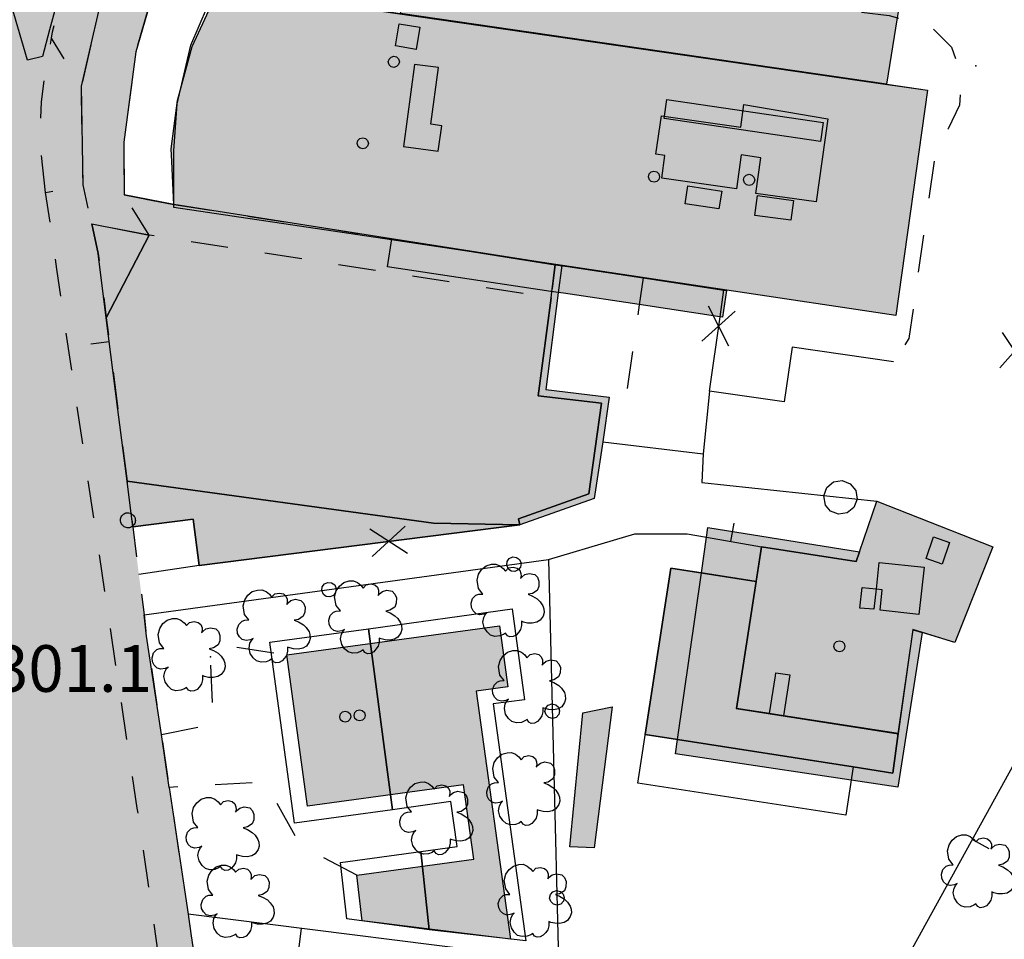
# Model space of a CAD drawing. Extents: x 664999 to 666002, y 5169998 to 5170502.
# Drawn here: x 665149 to 665201, y 5170227 to 5170276 of the extents above; entities that cross this region are included whole.
import ezdxf

# ---------------------------------------------------------------- set-up
doc = ezdxf.new("R2010")
doc.units = 0
doc.header["$LTSCALE"] = 2
doc.header["$MEASUREMENT"] = 0
for name, pattern in [('L04', [0]), ('L05', [0]), ('L07', [0]), ('L10', [2, 1, -1])]:
    doc.linetypes.add(name, pattern=pattern)
for name, color, linetype in [('AIUOLA', 3, 'Continuous'), ('ALBERO ISOLATO', 97, 'Continuous'), ('CAMINO', 7, 'Continuous'), ('CAMP_EDIF_RES', 35, 'Continuous'), ('CAMP_EL_DIV', 10, 'Continuous'), ('CAMP_GENERICA', 7, 'Continuous'), ('CAMP_TETTOIA', 9, 'Continuous'), ('CAMP_VERDE', 3, 'Continuous'), ('CAMP_VIAB', 8, 'Continuous'), ('CHIUSURA CANCELLO CARRABILE', 7, 'Continuous'), ('COPERTURA PIANA AREALE', 7, 'Continuous'), ('EDIFICIO RESIDENZIALE', 35, 'Continuous'), ('ELEMENTO DI COPERTURA TETTOIA', 7, 'Continuous'), ('ELEMENTO DIVISORIO', 1, 'L05'), ('FALDA DI COPERTURA AREALE', 7, 'Continuous'), ('FILARE ALBERI', 97, 'Continuous'), ('LUCERNARIO', 7, 'Continuous'), ('MARCIAPIEDE', 2, 'L10'), ('MURO DI SOSTEGNO O RITENUTA DEL TERRENO', 35, 'Continuous'), ('PALO', 212, 'Continuous'), ('PARCHEGGIO PAVIMENTATO', 2, 'Continuous'), ('PUNTO QUOTATO', 7, 'Continuous'), ('PUNTUALE DI COMIGNOLO', 7, 'Continuous'), ('RECINZIONE', 1, 'L04'), ('RETE METALLICA', 1, 'L07'), ('SCALE', 7, 'Continuous'), ('STRISCE PEDONALI', 7, 'Continuous'), ('TESTO QUOTE A TERRA', 7, 'Continuous'), ('TORRE ASCENSORE', 7, 'Continuous'), ("UNITA' VOLUMETRICA AL SUOLO", 253, 'Continuous'), ('VANO TECNICO', 253, 'Continuous'), ('VESTIZIONI VIALETTI', 3, 'L10'), ('VOLUME ACCESSORIO NON QUALIFICATO', 7, 'Continuous')]:
    doc.layers.add(name, color=color, linetype=linetype)
doc.styles.add('Style00', font='Arial', dxfattribs={"height": 0.2})

# ---------------------------------------------------------------- blocks, each defined once
blk = doc.blocks.new('Q0050030')
for p, q in [((-0.393, 0.226), (-0.228, 0.39)), ((-0.228, 0.39), (-0.003, 0.451)), ((-0.003, 0.451), (0.222, 0.392)), ((0.222, 0.392), (0.389, 0.23)), ((-0.449, -0.006), (-0.393, 0.226)), ((0.389, 0.23), (0.454, -0.001)), ((-0.375, -0.249), (-0.449, -0.006)), ((-0.221, -0.394), (-0.375, -0.249)), ((0.387, -0.23), (0.224, -0.392)), ((0.454, -0.001), (0.387, -0.23)), ((0.002, -0.452), (-0.221, -0.394)), ((0.224, -0.392), (0.002, -0.452))]:
    blk.add_line(p, q)
blk = doc.blocks.new('Q0050033')
for p, q in [((-0.494, -0.007), (-0.432, 0.248)), ((-0.432, 0.248), (-0.25, 0.429)), ((-0.25, 0.429), (-0.003, 0.496)), ((-0.003, 0.496), (0.245, 0.431)), ((0.245, 0.431), (0.428, 0.253)), ((0.428, 0.253), (0.499, -0.001)), ((-0.412, -0.274), (-0.494, -0.007)), ((-0.243, -0.434), (-0.412, -0.274)), ((0.002, -0.497), (-0.243, -0.434)), ((0.246, -0.431), (0.002, -0.497)), ((0.425, -0.253), (0.246, -0.431)), ((0.499, -0.001), (0.425, -0.253))]:
    blk.add_line(p, q)
blk = doc.blocks.new('Q0060040')
for p, q in [((-0.493, -0.344), (0.488, 0.349)), ((0.462, -0.379), (-0.46, 0.392))]:
    blk.add_line(p, q)
blk = doc.blocks.new('Q0120025')
blk.add_line((0, 0), (0, 0.5))
blk = doc.blocks.new('Q0050013')
for p, q in [((-0.194, -0.003), (-0.17, 0.098)), ((-0.17, 0.098), (-0.099, 0.169)), ((-0.099, 0.169), (-0.001, 0.195)), ((-0.001, 0.195), (0.096, 0.17)), ((0.096, 0.17), (0.169, 0.1)), ((0.169, 0.1), (0.197, -0.001)), ((-0.162, -0.108), (-0.194, -0.003)), ((-0.096, -0.171), (-0.162, -0.108)), ((0.001, -0.196), (-0.096, -0.171)), ((0.097, -0.17), (0.001, -0.196)), ((0.168, -0.1), (0.097, -0.17)), ((0.197, -0.001), (0.168, -0.1))]:
    blk.add_line(p, q)
blk = doc.blocks.new('S37')
for p, q in [((-0.99, -0.01), (-0.97, 0.17)), ((-0.97, 0.17), (-0.93, 0.33)), ((-0.93, 0.33), (-0.87, 0.47)), ((-0.87, 0.47), (-0.79, 0.6)), ((-0.79, 0.6), (-0.68, 0.71)), ((-0.68, 0.71), (-0.58, 0.8)), ((-0.58, 0.8), (-0.49, 0.87)), ((-0.49, 0.87), (-0.37, 0.93)), ((-0.37, 0.93), (-0.26, 0.97)), ((-0.26, 0.97), (-0.13, 0.99)), ((-0.13, 0.99), (-0.01, 1)), ((-0.01, 1), (0.15, 0.99)), ((0.15, 0.99), (0.35, 0.94)), ((0.35, 0.94), (0.55, 0.82)), ((0.55, 0.82), (0.68, 0.73)), ((0.68, 0.73), (0.77, 0.62)), ((0.77, 0.62), (0.87, 0.5)), ((0.87, 0.5), (0.93, 0.39)), ((0.93, 0.39), (0.99, 0.23)), ((0.99, 0.23), (1.01, 0.09)), ((1.01, 0.09), (1.03, -0.03)), ((-0.97, -0.15), (-0.99, -0.01)), ((-0.94, -0.26), (-0.97, -0.15)), ((-0.9, -0.4), (-0.94, -0.26)), ((-0.84, -0.51), (-0.9, -0.4)), ((-0.78, -0.61), (-0.84, -0.51)), ((-0.66, -0.71), (-0.78, -0.61)), ((-0.57, -0.8), (-0.66, -0.71)), ((-0.49, -0.87), (-0.57, -0.8)), ((-0.36, -0.93), (-0.49, -0.87)), ((-0.22, -0.98), (-0.36, -0.93)), ((-0.06, -1.01), (-0.22, -0.98)), ((0.07, -1.02), (-0.06, -1.01)), ((0.22, -1.01), (0.07, -1.02)), ((0.36, -0.97), (0.22, -1.01)), ((0.52, -0.89), (0.36, -0.97)), ((0.65, -0.81), (0.52, -0.89)), ((0.78, -0.68), (0.65, -0.81)), ((0.87, -0.56), (0.78, -0.68)), ((0.93, -0.45), (0.87, -0.56)), ((0.98, -0.3), (0.93, -0.45)), ((1.01, -0.17), (0.98, -0.3)), ((1.03, -0.03), (1.01, -0.17))]:
    blk.add_line(p, q)
blk = doc.blocks.new('S57')
for p, q in [((-0.681, 0.786), (-0.565, 0.881)), ((-0.565, 0.881), (-0.421, 0.924)), ((-0.421, 0.924), (-0.304, 0.927)), ((-0.304, 0.927), (-0.194, 0.881)), ((-0.194, 0.881), (-0.107, 0.81)), ((-0.107, 0.81), (-0.047, 0.735)), ((-0.047, 0.735), (0.038, 0.821)), ((0.038, 0.821), (0.163, 0.844)), ((0.163, 0.844), (0.269, 0.818)), ((0.269, 0.818), (0.336, 0.759)), ((-0.809, 0.498), (-0.765, 0.66)), ((-0.765, 0.66), (-0.681, 0.786)), ((0.336, 0.759), (0.369, 0.675)), ((0.37, 0.599), (0.359, 0.538)), ((0.359, 0.538), (0.394, 0.579)), ((0.369, 0.675), (0.37, 0.599)), ((0.394, 0.579), (0.471, 0.645)), ((0.471, 0.645), (0.592, 0.676)), ((0.592, 0.676), (0.737, 0.647)), ((0.737, 0.647), (0.808, 0.572)), ((0.808, 0.572), (0.849, 0.468)), ((-0.771, 0.27), (-0.809, 0.498)), ((-0.655, 0.123), (-0.771, 0.27)), ((0.843, 0.327), (0.802, 0.221)), ((0.849, 0.468), (0.843, 0.327)), ((-0.968, -0.125), (-0.927, 0.001)), ((-0.927, 0.001), (-0.838, 0.091)), ((-0.838, 0.091), (-0.764, 0.117)), ((-0.764, 0.117), (-0.655, 0.123)), ((0.674, 0.138), (0.561, 0.116)), ((0.561, 0.116), (0.675, 0.07)), ((0.802, 0.221), (0.674, 0.138)), ((0.675, 0.07), (0.805, -0.008)), ((-0.958, -0.237), (-0.968, -0.125)), ((-0.91, -0.329), (-0.958, -0.237)), ((0.805, -0.008), (0.881, -0.083)), ((0.881, -0.083), (0.957, -0.194)), ((0.957, -0.194), (0.982, -0.27)), ((-0.831, -0.403), (-0.91, -0.329)), ((-0.732, -0.43), (-0.831, -0.403)), ((-0.615, -0.411), (-0.732, -0.43)), ((-0.651, -0.629), (-0.626, -0.5)), ((-0.626, -0.5), (-0.58, -0.418)), ((-0.542, -0.377), (-0.615, -0.411)), ((-0.58, -0.418), (-0.542, -0.377)), ((0.961, -0.467), (0.885, -0.577)), ((0.991, -0.374), (0.961, -0.467)), ((0.982, -0.27), (0.991, -0.374)), ((-0.618, -0.773), (-0.651, -0.629)), ((-0.541, -0.892), (-0.618, -0.773)), ((0.382, -0.716), (0.357, -0.826)), ((0.44, -0.627), (0.381, -0.604)), ((0.381, -0.604), (0.382, -0.716)), ((0.542, -0.653), (0.44, -0.627)), ((0.671, -0.658), (0.542, -0.653)), ((0.792, -0.632), (0.671, -0.658)), ((0.885, -0.577), (0.792, -0.632)), ((-0.45, -0.975), (-0.541, -0.892)), ((-0.329, -1.009), (-0.45, -0.975)), ((-0.196, -0.998), (-0.329, -1.009)), ((-0.099, -0.96), (-0.196, -0.998)), ((-0.044, -0.922), (-0.099, -0.96)), ((0.004, -0.994), (-0.044, -0.922)), ((0.071, -1.025), (0.004, -0.994)), ((0.156, -1.015), (0.071, -1.025)), ((0.238, -0.973), (0.156, -1.015)), ((0.299, -0.903), (0.238, -0.973)), ((0.357, -0.826), (0.299, -0.903))]:
    blk.add_line(p, q)

msp = doc.modelspace()

# ---------------------------------------------------------------- hatches: boundary and pattern name
at = {"layer": 'CAMP_EDIF_RES'}
for points in [[(665195.434, 5170260.009), (665186.383, 5170261.365), (665186.234, 5170261.388), (665181.912, 5170262.035), (665177.54, 5170262.687), (665177.198, 5170262.742), (665168.428, 5170264.125), (665156.766, 5170265.964), (665156.654, 5170268.253), (665156.62, 5170268.944), (665156.956, 5170271.523), (665157.747, 5170274.423), (665159.209, 5170277.591), (665168.9, 5170276.182), (665194.953, 5170272.395), (665197.142, 5170272.077)], [(665200.634, 5170247.628), (665198.595, 5170242.504), (665196.858, 5170243.044), (665196.356, 5170243.2), (665195.564, 5170237.63), (665195.286, 5170235.508), (665193.158, 5170235.838), (665183.736, 5170237.301), (665182.013, 5170237.568), (665183.396, 5170246.48), (665185.017, 5170246.229), (665187.962, 5170245.772), (665188.249, 5170247.619), (665193.321, 5170246.832), (665193.501, 5170247.363), (665194.416, 5170250.066)], [(665163.921, 5170233.73), (665162.811, 5170241.84), (665174.201, 5170243.4), (665174.651, 5170240.12), (665172.961, 5170239.89), (665174.791, 5170226.62), (665166.841, 5170227.59), (665166.571, 5170230.04), (665172.831, 5170230.9), (665172.281, 5170234.88)]]:
    msp.add_hatch(color=256, dxfattribs=at).paths.add_polyline_path(points)
at = {"layer": 'CAMP_EL_DIV'}
msp.add_hatch(color=256, dxfattribs=at).paths.add_polyline_path([(665177.54, 5170262.687), (665177.355, 5170261.233), (665176.695, 5170256.045), (665180.092, 5170255.642), (665179.738, 5170253.255), (665179.285, 5170250.207), (665175.305, 5170248.806), (665175.225, 5170249.118), (665178.993, 5170250.469), (665179.666, 5170255.311), (665176.287, 5170255.712), (665176.967, 5170260.958), (665177.01, 5170261.288), (665177.198, 5170262.742)])
at = {"layer": 'CAMP_GENERICA'}
msp.add_hatch(color=256, dxfattribs=at).paths.add_polyline_path([(665180.247, 5170239.064), (665179.286, 5170231.499), (665177.979, 5170231.563), (665178.678, 5170238.733)])
at = {"layer": 'CAMP_TETTOIA'}
for points in [[(665168.912, 5170276.19), (665169.446, 5170278.588), (665182.377, 5170277.712), (665195.664, 5170276.812), (665195.522, 5170275.947), (665194.945, 5170272.406)], [(665191.8, 5170270.539), (665191.171, 5170266.105), (665187.941, 5170266.549), (665188.212, 5170268.46), (665187.158, 5170268.61), (665186.9, 5170266.791), (665182.897, 5170267.36), (665183.071, 5170268.585), (665182.592, 5170268.653), (665182.883, 5170270.702), (665187.134, 5170270.098), (665187.307, 5170271.317)], [(665186.372, 5170261.357), (665186.157, 5170259.926), (665186.016, 5170259.947), (665181.691, 5170260.595), (665177.634, 5170261.204), (665176.949, 5170261.306), (665168.211, 5170262.616), (665168.436, 5170264.113), (665177.197, 5170262.732), (665177.862, 5170262.632), (665181.91, 5170262.025), (665186.232, 5170261.378)], [(665196.847, 5170243.037), (665195.556, 5170234.747), (665183.636, 5170236.535), (665183.747, 5170237.309), (665185.028, 5170246.237), (665185.302, 5170248.149), (665185.374, 5170248.654), (665193.488, 5170247.355), (665193.314, 5170246.843), (665188.24, 5170247.63), (665187.954, 5170245.783), (665186.896, 5170238.965), (665195.572, 5170237.618), (665196.364, 5170243.187)]]:
    msp.add_hatch(color=256, dxfattribs=at).paths.add_polyline_path(points)
at = {"layer": 'CAMP_VERDE'}
for points in [[(665155.429, 5170264.314), (665153.14, 5170259.887), (665152.701, 5170263.34), (665152.36, 5170264.915)], [(665170.669, 5170248.89), (665175.305, 5170248.806), (665158.111, 5170246.621), (665157.797, 5170249.099), (665154.563, 5170248.689), (665154.251, 5170251.139)]]:
    msp.add_hatch(color=256, dxfattribs=at).paths.add_polyline_path(points)
at = {"layer": 'CAMP_VIAB'}
for points in [[(665169.254, 5170356.692), (665170.494, 5170356.524), (665174.875, 5170355.932), (665181.811, 5170354.995), (665183.616, 5170354.751), (665183.776, 5170354.711), (665182.912, 5170354.098), (665181.832, 5170353.238), (665180.882, 5170352.228), (665179.929, 5170350.711), (665178.178, 5170351.247), (665155.107, 5170293.211), (665156.854, 5170292.605), (665155.851, 5170290.089), (665152.441, 5170281.549), (665150.891, 5170277.54), (665150.261, 5170275.2), (665150.203, 5170274.867), (665150.105, 5170275.319), (665147.687, 5170286.472), (665147.305, 5170288.234), (665146.162, 5170293.509), (665149.442, 5170292.269), (665153.202, 5170300.349), (665167.042, 5170338.029), (665171.962, 5170353.989), (665169.822, 5170354.345), (665168.739, 5170354.525), (665168.408, 5170354.58), (665168.642, 5170355.438), (665168.829, 5170356.749)], [(665187.321, 5170353.798), (665185.821, 5170353.378), (665183.981, 5170352.638), (665182.911, 5170351.358), (665181.912, 5170349.488), (665181.222, 5170347.828), (665176.431, 5170336.138), (665175.651, 5170334.228), (665175.581, 5170334.048), (665175.235, 5170333.183), (665173.341, 5170328.445), (665172.471, 5170326.268), (665171.371, 5170323.569), (665168.761, 5170317.179), (665168.691, 5170316.989), (665167.621, 5170314.079), (665166.021, 5170310.059), (665163.511, 5170303.779), (665162.451, 5170301.039), (665162.351, 5170300.789), (665158.771, 5170292.049), (665156.091, 5170285.059), (665153.222, 5170278.409), (665151.805, 5170272.291), (665150.203, 5170274.867), (665150.261, 5170275.2), (665150.891, 5170277.54), (665152.441, 5170281.549), (665155.851, 5170290.089), (665156.854, 5170292.605), (665162.332, 5170306.349), (665176.982, 5170343.578), (665179.782, 5170350.478), (665179.929, 5170350.711), (665180.882, 5170352.228), (665181.832, 5170353.238), (665182.912, 5170354.098), (665183.776, 5170354.711)], [(665147.305, 5170288.234), (665147.687, 5170286.472), (665150.105, 5170275.319), (665150.203, 5170274.867), (665149.861, 5170272.93), (665149.661, 5170271.45), (665149.601, 5170269.26), (665149.891, 5170266.6), (665145.283, 5170265.453), (665141.412, 5170264.49), (665140.912, 5170266.09), (665140.282, 5170267.52), (665139.652, 5170268.36), (665138.865, 5170269.19), (665138.572, 5170269.5), (665137.522, 5170270.06), (665135.998, 5170277.221), (665134.697, 5170280.864), (665134.782, 5170280.98), (665135.432, 5170282.72), (665135.622, 5170283.92), (665135.662, 5170285.35), (665135.412, 5170286.779), (665135.296, 5170287.116), (665138.901, 5170289.405), (665143.447, 5170292.291), (665146.162, 5170293.509)], [(665159.721, 5170285.129), (665162.042, 5170284.661), (665161.4, 5170279.187), (665157.486, 5170279.86), (665155.811, 5170277.875), (665154.715, 5170274.132), (665154.084, 5170269.299), (665154.097, 5170266.471), (665155.429, 5170264.314), (665152.36, 5170264.915), (665151.904, 5170267.018), (665151.805, 5170272.291), (665153.222, 5170278.409), (665156.091, 5170285.059), (665156.531, 5170285.229)], [(665151.805, 5170272.291), (665151.904, 5170267.018), (665149.891, 5170266.6), (665149.601, 5170269.26), (665149.661, 5170271.45), (665149.861, 5170272.93), (665150.203, 5170274.867)], [(665151.904, 5170267.018), (665152.36, 5170264.915), (665152.701, 5170263.34), (665153.14, 5170259.887), (665153.764, 5170254.979), (665154.251, 5170251.139), (665154.563, 5170248.689), (665154.885, 5170246.151), (665155.161, 5170243.98), (665155.301, 5170242.84), (665156.091, 5170237.57), (665156.511, 5170234.74), (665157.521, 5170227.96), (665157.691, 5170226.8), (665158.911, 5170218.811), (665159.129, 5170218.738), (665160.471, 5170218.291), (665160.681, 5170216.931), (665159.521, 5170216.093), (665159.351, 5170215.971), (665160.031, 5170211.751), (665161.132, 5170204.857), (665163.316, 5170206.671), (665166.607, 5170207.186), (665169.026, 5170206.503), (665168.67, 5170204.147), (665167.968, 5170203.233), (665166.84, 5170202.581), (665164.573, 5170201.906), (665165.699, 5170198.421), (665162.461, 5170196.981), (665162.551, 5170196.451), (665163.021, 5170194.941), (665162.841, 5170194.821), (665165.06, 5170182.591), (665166.25, 5170175.931), (665166.64, 5170173.531), (665166.85, 5170172.261), (665167.13, 5170170.391), (665167.49, 5170167.941), (665168.25, 5170162.731), (665168.38, 5170161.861), (665168.58, 5170160.711), (665169.31, 5170156.482), (665171.85, 5170141.872), (665172.21, 5170140.412), (665173.01, 5170140.662), (665173.498, 5170138.719), (665174.5, 5170134.712), (665175.94, 5170128.912), (665176.57, 5170124.852), (665175.112, 5170125.391), (665175.064, 5170125.481), (665174.21, 5170126.122), (665173.14, 5170127.432), (665172.23, 5170129.492), (665171.703, 5170131.338), (665171.59, 5170131.732), (665171.2, 5170133.98), (665170.149, 5170140.03), (665167.59, 5170154.762), (665163.48, 5170178.741), (665158.561, 5170207.641), (665156.304, 5170223.24), (665155.921, 5170225.892), (665154.801, 5170233.63), (665151.602, 5170255.004), (665151.221, 5170257.55), (665150.494, 5170262.499), (665149.891, 5170266.6)], [(665150.494, 5170262.499), (665151.221, 5170257.55), (665151.602, 5170255.004), (665154.801, 5170233.63), (665155.921, 5170225.892), (665156.304, 5170223.24), (665158.561, 5170207.641), (665163.48, 5170178.741), (665167.59, 5170154.762), (665170.149, 5170140.03), (665171.2, 5170133.98), (665171.59, 5170131.732), (665171.703, 5170131.338), (665172.23, 5170129.492), (665168.66, 5170128.851), (665166.27, 5170128.421), (665165.925, 5170130.343), (665165.451, 5170132.981), (665164.377, 5170138.962), (665160.026, 5170163.185), (665159.197, 5170167.798), (665155.494, 5170183.7), (665155.433, 5170183.984), (665155.109, 5170185.892), (665154.701, 5170188.291), (665148.979, 5170221.706), (665148.53, 5170224.327), (665148.471, 5170224.67), (665148.411, 5170224.87), (665148.221, 5170225.68), (665147.02, 5170232.593), (665146.18, 5170237.422), (665146.729, 5170237.875), (665145.243, 5170246.161), (665144.6, 5170246.518), (665143.005, 5170255.695), (665142.361, 5170259.4), (665141.412, 5170264.49), (665145.283, 5170265.453), (665149.891, 5170266.6)], [(665156.766, 5170265.964), (665168.428, 5170264.125), (665177.198, 5170262.742), (665177.01, 5170261.288), (665176.967, 5170260.958), (665155.429, 5170264.314), (665154.097, 5170266.471)], [(665176.967, 5170260.958), (665176.287, 5170255.712), (665179.666, 5170255.311), (665178.993, 5170250.469), (665175.225, 5170249.118), (665175.305, 5170248.806), (665170.669, 5170248.89), (665154.251, 5170251.139), (665153.764, 5170254.979), (665153.14, 5170259.887), (665155.429, 5170264.314)]]:
    msp.add_hatch(color=256, dxfattribs=at).paths.add_polyline_path(points)

# ---------------------------------------------------------------- linework, layer by layer
at = {"layer": 'AIUOLA', "linetype": 'Continuous', "flags": 128}
for points in [[(665155.429, 5170264.314), (665153.14, 5170259.887), (665152.701, 5170263.34), (665152.36, 5170264.915)], [(665170.669, 5170248.89), (665175.305, 5170248.806), (665158.111, 5170246.621), (665157.797, 5170249.099), (665154.563, 5170248.689), (665154.251, 5170251.139)]]:
    msp.add_lwpolyline(points, close=True, dxfattribs=at)
at = {"layer": 'CAMINO', "linetype": 'Continuous', "flags": 128}
for points in [[(665194.382, 5170245.372), (665194.257, 5170244.281), (665193.513, 5170244.334), (665193.637, 5170245.454)], [(665189.766, 5170240.768), (665189.427, 5170238.582), (665188.676, 5170238.699), (665188.99, 5170240.726), (665189.015, 5170240.885)]]:
    msp.add_lwpolyline(points, close=True, dxfattribs=at)
at = {"layer": 'CHIUSURA CANCELLO CARRABILE', "linetype": 'Continuous', "flags": 128}
msp.add_lwpolyline([(665156.511, 5170234.74), (665156.091, 5170237.57)], dxfattribs=at)
at = {"layer": 'COPERTURA PIANA AREALE', "linetype": 'Continuous', "flags": 128}
for points in [[(665195.564, 5170237.63), (665189.427, 5170238.582), (665188.676, 5170238.699), (665186.907, 5170238.973), (665187.962, 5170245.772), (665188.249, 5170247.619), (665193.321, 5170246.832), (665193.501, 5170247.363), (665194.416, 5170250.066), (665200.634, 5170247.628), (665198.595, 5170242.504), (665196.356, 5170243.2)], [(665195.564, 5170237.63), (665195.286, 5170235.508), (665193.158, 5170235.838), (665192.756, 5170233.248), (665181.611, 5170234.977), (665183.396, 5170246.48), (665187.962, 5170245.772), (665186.907, 5170238.973)]]:
    msp.add_lwpolyline(points, close=True, dxfattribs=at)
at = {"layer": 'EDIFICIO RESIDENZIALE', "linetype": 'Continuous', "flags": 128}
for points in [[(665195.434, 5170260.009), (665186.383, 5170261.365), (665186.234, 5170261.388), (665181.912, 5170262.035), (665177.54, 5170262.687), (665177.198, 5170262.742), (665168.428, 5170264.125), (665156.766, 5170265.964), (665156.654, 5170268.253), (665156.62, 5170268.944), (665156.956, 5170271.523), (665157.747, 5170274.423), (665159.209, 5170277.591), (665168.9, 5170276.182), (665194.953, 5170272.395), (665197.142, 5170272.077)], [(665200.634, 5170247.628), (665198.595, 5170242.504), (665196.858, 5170243.044), (665196.356, 5170243.2), (665195.564, 5170237.63), (665195.286, 5170235.508), (665193.158, 5170235.838), (665183.736, 5170237.301), (665182.013, 5170237.568), (665183.396, 5170246.48), (665185.017, 5170246.229), (665187.962, 5170245.772), (665188.249, 5170247.619), (665193.321, 5170246.832), (665193.501, 5170247.363), (665194.416, 5170250.066)], [(665163.921, 5170233.73), (665162.811, 5170241.84), (665174.201, 5170243.4), (665174.651, 5170240.12), (665172.961, 5170239.89), (665174.791, 5170226.62), (665166.841, 5170227.59), (665166.571, 5170230.04), (665172.831, 5170230.9), (665172.281, 5170234.88)]]:
    msp.add_lwpolyline(points, close=True, dxfattribs=at)
at = {"layer": 'ELEMENTO DI COPERTURA TETTOIA', "linetype": 'Continuous', "flags": 128}
for points in [[(665168.912, 5170276.19), (665169.446, 5170278.588), (665182.377, 5170277.712), (665195.664, 5170276.812), (665195.522, 5170275.947), (665194.945, 5170272.406)], [(665191.8, 5170270.539), (665191.171, 5170266.105), (665187.941, 5170266.549), (665188.212, 5170268.46), (665187.158, 5170268.61), (665186.9, 5170266.791), (665182.897, 5170267.36), (665183.071, 5170268.585), (665182.592, 5170268.653), (665182.883, 5170270.702), (665187.134, 5170270.098), (665187.307, 5170271.317)], [(665186.372, 5170261.357), (665186.157, 5170259.926), (665186.016, 5170259.947), (665181.691, 5170260.595), (665177.634, 5170261.204), (665176.949, 5170261.306), (665168.211, 5170262.616), (665168.436, 5170264.113), (665177.197, 5170262.732), (665177.862, 5170262.632), (665181.91, 5170262.025), (665186.232, 5170261.378)], [(665196.847, 5170243.037), (665195.556, 5170234.747), (665183.636, 5170236.535), (665183.747, 5170237.309), (665185.028, 5170246.237), (665185.302, 5170248.149), (665185.374, 5170248.654), (665193.488, 5170247.355), (665193.314, 5170246.843), (665188.24, 5170247.63), (665187.954, 5170245.783), (665186.896, 5170238.965), (665195.572, 5170237.618), (665196.364, 5170243.187)]]:
    msp.add_lwpolyline(points, close=True, dxfattribs=at)
at = {"layer": 'ELEMENTO DIVISORIO', "linetype": 'L05', "flags": 128}
for points in [[(665156.766, 5170265.964), (665154.097, 5170266.471)], [(665154.563, 5170248.689), (665154.251, 5170251.139), (665153.764, 5170254.979), (665153.14, 5170259.887), (665152.701, 5170263.34), (665152.36, 5170264.915)], [(665179.738, 5170253.255), (665185.115, 5170252.607)], [(665176.831, 5170246.95), (665180.321, 5170247.979), (665181.461, 5170248.315), (665184.263, 5170248.321), (665185.291, 5170248.14), (665188.249, 5170247.619)], [(665158.111, 5170246.621), (665154.885, 5170246.151)], [(665156.091, 5170237.57), (665155.301, 5170242.84), (665155.161, 5170243.98)], [(665204.374, 5170240.71), (665194.79, 5170223.34)], [(665156.511, 5170234.74), (665157.521, 5170227.96), (665157.691, 5170226.8), (665158.911, 5170218.811)], [(665183.43, 5170224.69), (665182.59, 5170224.79), (665178.761, 5170225.27), (665177.371, 5170225.45), (665157.521, 5170227.96)]]:
    msp.add_lwpolyline(points, dxfattribs=at)
at = {"layer": 'FALDA DI COPERTURA AREALE', "linetype": 'Continuous', "flags": 128}
for points in [[(665195.434, 5170260.009), (665186.383, 5170261.365), (665168.417, 5170264.058), (665156.766, 5170265.805), (665156.766, 5170268.829), (665156.934, 5170271.349), (665157.662, 5170274.485), (665159.006, 5170277.621), (665193.628, 5170272.587), (665197.142, 5170272.077)], [(665168.481, 5170233.55), (665167.181, 5170243.24), (665174.891, 5170244.3), (665175.551, 5170239.44), (665173.871, 5170239.21), (665175.611, 5170226.52), (665170.441, 5170227.11), (665170.001, 5170231.31), (665171.931, 5170231.58), (665171.601, 5170233.98)], [(665168.481, 5170233.55), (665163.231, 5170232.83), (665161.911, 5170242.52), (665167.181, 5170243.24)], [(665170.441, 5170227.11), (665166.021, 5170227.7), (665165.691, 5170230.72), (665170.001, 5170231.31)]]:
    msp.add_lwpolyline(points, close=True, dxfattribs=at)
at = {"layer": 'FILARE ALBERI', "linetype": 'Continuous', "flags": 128}
msp.add_lwpolyline([(665185.115, 5170252.607), (665185.051, 5170251.07), (665194.416, 5170250.066)], dxfattribs=at)
at = {"layer": 'LUCERNARIO', "linetype": 'Continuous', "flags": 128}
for points in [[(665168.629, 5170274.452), (665168.834, 5170275.637), (665169.938, 5170275.446), (665169.734, 5170274.261)], [(665183.18, 5170271.586), (665191.552, 5170270.354), (665191.403, 5170269.337), (665183.031, 5170270.569)], [(665185.967, 5170265.718), (665184.147, 5170265.998), (665184.295, 5170266.96), (665186.115, 5170266.68)], [(665189.821, 5170265.121), (665187.889, 5170265.373), (665188.028, 5170266.432), (665189.96, 5170266.18)], [(665197.07, 5170246.997), (665197.467, 5170248.152), (665198.326, 5170247.857), (665197.929, 5170246.702)]]:
    msp.add_lwpolyline(points, close=True, dxfattribs=at)
at = {"layer": 'MARCIAPIEDE', "linetype": 'L10', "flags": 128}
for points in [[(665187.321, 5170353.798), (665185.821, 5170353.378), (665183.981, 5170352.638), (665182.911, 5170351.358), (665181.912, 5170349.488), (665181.222, 5170347.828), (665176.431, 5170336.138), (665175.651, 5170334.228), (665175.581, 5170334.048), (665175.235, 5170333.183), (665173.341, 5170328.445), (665172.471, 5170326.268), (665171.371, 5170323.569), (665168.761, 5170317.179), (665168.691, 5170316.989), (665167.621, 5170314.079), (665166.021, 5170310.059), (665163.511, 5170303.779), (665162.451, 5170301.039), (665162.351, 5170300.789), (665158.771, 5170292.049), (665156.091, 5170285.059), (665153.222, 5170278.409), (665151.805, 5170272.291), (665150.203, 5170274.867), (665150.261, 5170275.2), (665150.891, 5170277.54), (665152.441, 5170281.549), (665155.851, 5170290.089), (665156.854, 5170292.605)], [(665159.721, 5170285.129), (665162.042, 5170284.661), (665161.4, 5170279.187), (665157.486, 5170279.86), (665155.811, 5170277.875), (665154.715, 5170274.132), (665154.084, 5170269.299), (665154.097, 5170266.471)], [(665149.891, 5170266.6), (665149.601, 5170269.26), (665149.661, 5170271.45), (665149.861, 5170272.93), (665150.203, 5170274.867)], [(665155.429, 5170264.314), (665152.36, 5170264.915), (665151.904, 5170267.018), (665151.805, 5170272.291)], [(665176.57, 5170124.852), (665175.112, 5170125.391), (665175.064, 5170125.481), (665174.21, 5170126.122), (665173.14, 5170127.432), (665172.23, 5170129.492), (665171.703, 5170131.338), (665171.59, 5170131.732), (665171.2, 5170133.98), (665170.149, 5170140.03), (665167.59, 5170154.762), (665163.48, 5170178.741), (665158.561, 5170207.641), (665156.304, 5170223.24), (665155.921, 5170225.892), (665154.801, 5170233.63), (665151.602, 5170255.004), (665151.221, 5170257.55), (665150.494, 5170262.499), (665149.891, 5170266.6), (665151.904, 5170267.018)], [(665152.36, 5170264.915), (665152.701, 5170263.34), (665153.14, 5170259.887), (665153.764, 5170254.979), (665154.251, 5170251.139), (665154.563, 5170248.689), (665154.885, 5170246.151), (665155.161, 5170243.98), (665155.301, 5170242.84), (665156.091, 5170237.57), (665156.511, 5170234.74), (665157.521, 5170227.96), (665157.691, 5170226.8), (665158.911, 5170218.811), (665159.129, 5170218.738), (665160.471, 5170218.291), (665160.681, 5170216.931), (665159.521, 5170216.093), (665159.351, 5170215.971), (665160.031, 5170211.751)]]:
    msp.add_lwpolyline(points, dxfattribs=at)
msp.add_lwpolyline([(665156.766, 5170265.964), (665168.428, 5170264.125), (665177.198, 5170262.742), (665177.01, 5170261.288), (665176.967, 5170260.958), (665155.429, 5170264.314), (665154.097, 5170266.471)], close=True, dxfattribs=at)
at = {"layer": 'MURO DI SOSTEGNO O RITENUTA DEL TERRENO', "linetype": 'Continuous', "flags": 128}
msp.add_lwpolyline([(665177.54, 5170262.687), (665177.355, 5170261.233), (665176.695, 5170256.045), (665180.092, 5170255.642), (665179.738, 5170253.255), (665179.285, 5170250.207), (665175.305, 5170248.806), (665175.225, 5170249.118), (665178.993, 5170250.469), (665179.666, 5170255.311), (665176.287, 5170255.712), (665176.967, 5170260.958), (665177.01, 5170261.288), (665177.198, 5170262.742)], close=True, dxfattribs=at)
at = {"layer": 'PARCHEGGIO PAVIMENTATO', "linetype": 'Continuous', "flags": 128}
for points in [[(665153.14, 5170259.887), (665155.429, 5170264.314)], [(665176.967, 5170260.958), (665176.287, 5170255.712), (665179.666, 5170255.311), (665178.993, 5170250.469), (665175.225, 5170249.118), (665175.305, 5170248.806), (665170.669, 5170248.89), (665154.251, 5170251.139)]]:
    msp.add_lwpolyline(points, dxfattribs=at)
at = {"layer": 'PUNTO QUOTATO', "linetype": 'Continuous'}
for p in [(665199.724, 5170273.391), (665158.731, 5170241.73)]:
    msp.add_point(p, dxfattribs=at)
at = {"layer": 'RECINZIONE', "linetype": 'L04', "flags": 128}
for points in [[(665151.904, 5170267.018), (665151.805, 5170272.291), (665153.222, 5170278.409)], [(665185.451, 5170255.967), (665185.115, 5170252.607)], [(665155.161, 5170243.98), (665176.831, 5170246.95), (665177.371, 5170225.45)]]:
    msp.add_lwpolyline(points, dxfattribs=at)
at = {"layer": 'RETE METALLICA', "linetype": 'L07', "flags": 128}
for points in [[(665195.315, 5170257.526), (665189.883, 5170258.31), (665189.461, 5170255.388), (665185.451, 5170255.967), (665186.024, 5170259.936), (665186.234, 5170261.388)], [(665154.563, 5170248.689), (665157.797, 5170249.099), (665158.111, 5170246.621), (665175.305, 5170248.806)]]:
    msp.add_lwpolyline(points, dxfattribs=at)
at = {"layer": 'SCALE', "linetype": 'Continuous', "flags": 128}
msp.add_lwpolyline([(665155.811, 5170277.875), (665154.715, 5170274.132), (665154.084, 5170269.299), (665154.097, 5170266.471), (665156.766, 5170265.964), (665156.654, 5170268.253), (665156.62, 5170268.944), (665156.956, 5170271.523), (665157.747, 5170274.423), (665159.209, 5170277.591)], close=True, dxfattribs=at)
at = {"layer": 'STRISCE PEDONALI', "linetype": 'Continuous', "flags": 128}
msp.add_lwpolyline([(665148.919, 5170273.684), (665145.796, 5170284.303), (665143.447, 5170292.291), (665145.9, 5170293.012), (665147.305, 5170288.234), (665147.774, 5170286.642), (665150.584, 5170277.088), (665150.105, 5170275.319), (665149.714, 5170273.875)], close=True, dxfattribs=at)
at = {"layer": 'TORRE ASCENSORE', "linetype": 'Continuous', "flags": 128}
msp.add_lwpolyline([(665196.679, 5170244.003), (665194.596, 5170244.234), (665194.718, 5170245.331), (665194.398, 5170245.366), (665194.556, 5170246.788), (665196.959, 5170246.529)], close=True, dxfattribs=at)
at = {"layer": "UNITA' VOLUMETRICA AL SUOLO", "linetype": 'Continuous', "flags": 128}
for points in [[(665195.434, 5170260.009), (665186.383, 5170261.365), (665186.234, 5170261.388), (665181.912, 5170262.035), (665177.54, 5170262.687), (665177.198, 5170262.742), (665168.428, 5170264.125), (665156.766, 5170265.964), (665156.654, 5170268.253), (665156.62, 5170268.944), (665156.956, 5170271.523), (665157.747, 5170274.423), (665159.209, 5170277.591), (665168.9, 5170276.182), (665194.953, 5170272.395), (665197.142, 5170272.077)], [(665186.907, 5170238.973), (665187.962, 5170245.772), (665188.249, 5170247.619), (665193.321, 5170246.832), (665193.501, 5170247.363), (665194.416, 5170250.066), (665200.634, 5170247.628), (665198.595, 5170242.504), (665196.858, 5170243.044), (665196.356, 5170243.2), (665195.564, 5170237.63)], [(665186.907, 5170238.973), (665187.962, 5170245.772), (665185.017, 5170246.229), (665183.396, 5170246.48), (665182.013, 5170237.568), (665183.736, 5170237.301), (665193.158, 5170235.838), (665195.286, 5170235.508), (665195.564, 5170237.63)], [(665163.921, 5170233.73), (665162.811, 5170241.84), (665174.201, 5170243.4), (665174.651, 5170240.12), (665172.961, 5170239.89), (665174.791, 5170226.62), (665166.841, 5170227.59), (665166.571, 5170230.04), (665172.831, 5170230.9), (665172.281, 5170234.88)]]:
    msp.add_lwpolyline(points, close=True, dxfattribs=at)
at = {"layer": 'VANO TECNICO', "linetype": 'Continuous', "flags": 128}
for points in [[(665169.661, 5170273.463), (665169.057, 5170269.07), (665170.923, 5170268.807), (665171.11, 5170270.172), (665170.531, 5170270.251), (665170.948, 5170273.286)], [(665196.959, 5170246.529), (665196.679, 5170244.003), (665194.596, 5170244.234), (665194.718, 5170245.331), (665194.398, 5170245.366), (665194.556, 5170246.788)]]:
    msp.add_lwpolyline(points, close=True, dxfattribs=at)
at = {"layer": 'VESTIZIONI VIALETTI', "linetype": 'L10', "flags": 128}
for points in [[(665181.711, 5170277.808), (665182.369, 5170277.723), (665195.092, 5170276.07), (665195.534, 5170275.956), (665197.301, 5170275.501), (665198.431, 5170274.388), (665198.96, 5170272.831), (665198.854, 5170271.273), (665198.254, 5170270.013), (665197.69, 5170269.605), (665196.137, 5170258.777), (665195.315, 5170257.526)], [(665181.912, 5170262.035), (665181.699, 5170260.584), (665180.998, 5170255.803), (665180.092, 5170255.642)], [(665156.091, 5170237.57), (665158.87, 5170238.135), (665158.731, 5170241.73), (665159.74, 5170242.32), (665162.811, 5170241.84)], [(665166.571, 5170230.04), (665163.564, 5170231.609), (665161.666, 5170235.022), (665156.511, 5170234.74)]]:
    msp.add_lwpolyline(points, dxfattribs=at)
at = {"layer": 'VOLUME ACCESSORIO NON QUALIFICATO', "linetype": 'Continuous', "flags": 128}
msp.add_lwpolyline([(665180.247, 5170239.064), (665179.286, 5170231.499), (665177.979, 5170231.563), (665178.678, 5170238.733)], close=True, dxfattribs=at)

# ---------------------------------------------------------------- block references
at = {"layer": 'ALBERO ISOLATO', "xscale": 2, "yscale": 2, "zscale": 2}
for p in [(665174.621, 5170244.85), (665166.991, 5170243.95), (665162.09, 5170243.464), (665157.531, 5170241.94), (665175.77, 5170240.219), (665175.46, 5170234.755), (665170.8, 5170233.184), (665159.351, 5170232.348), (665199.821, 5170230.352), (665160.161, 5170228.73), (665176.08, 5170228.77)]:
    msp.add_blockref('S57', p, dxfattribs=at)
at = {"layer": 'ELEMENTO DIVISORIO'}
for p, xscale, yscale, zscale, rotation in [((665153.302, 5170258.609), 2.000000000137772, 2.000000000137772, 2.000000000137772, 97.24108387086088), ((665186.598, 5170247.91), 1.999999999922675, 1.999999999922675, 1.999999999922675, 350.0054429036156), ((665199.543, 5170231.954), 2.000000000475835, 2.000000000475835, 2.000000000475835, 241.1123701234331), ((665163.588, 5170227.193), 2.000000000031005, 2.000000000031005, 2.000000000031005, 172.792542105808)]:
    msp.add_blockref('Q0120025', p, dxfattribs=dict(at, xscale=xscale, yscale=yscale, zscale=zscale, rotation=rotation))
at = {"layer": 'FILARE ALBERI', "xscale": 2.000000000001116, "yscale": 2.000000000001116, "zscale": 2.000000000001116, "rotation": 353.8792788396888}
msp.add_blockref('Q0050030', (665192.47, 5170250.274), dxfattribs=at)
at = {"layer": 'PALO', "xscale": 0.4000000059604645, "yscale": 0.4000000059604645, "zscale": 0.4000000059604645}
msp.add_blockref('S37', (665154.291, 5170249.05), dxfattribs=at)
at = {"layer": 'PUNTUALE DI COMIGNOLO', "xscale": 0.6000000238418579, "yscale": 0.6000000238418579, "zscale": 0.6000000238418579}
for p in [(665168.547, 5170273.598), (665166.882, 5170269.231), (665182.485, 5170267.445), (665187.581, 5170267.277), (665192.418, 5170242.296), (665165.941, 5170238.53), (665166.711, 5170238.6)]:
    msp.add_blockref('Q0050033', p, dxfattribs=at)
at = {"layer": 'RECINZIONE'}
for p, xscale, yscale, zscale, rotation in [((665174.976, 5170246.696), 1.99999999986053, 1.99999999986053, 1.99999999986053, 7.803637325652153), ((665165.069, 5170245.338), 1.99999999986053, 1.99999999986053, 1.99999999986053, 7.803637325652153), ((665177.035, 5170238.825), 2.000000000606401, 2.000000000606401, 2.000000000606401, 271.4388426099743), ((665177.286, 5170228.828), 2.000000000606401, 2.000000000606401, 2.000000000606401, 271.4388426099743)]:
    msp.add_blockref('Q0050013', p, dxfattribs=dict(at, xscale=xscale, yscale=yscale, zscale=zscale, rotation=rotation))
at = {"layer": 'RETE METALLICA'}
for p, xscale, yscale, zscale, rotation in [((665185.952, 5170259.439), 1.999999999867687, 1.999999999867687, 1.999999999867687, 81.78169031828753), ((665201.824, 5170258.111), 1.999999999121362, 1.999999999121362, 1.999999999121362, 88.27590094681867), ((665168.272, 5170247.912), 2.000000000049731, 2.000000000049731, 2.000000000049731, 7.241083851010147)]:
    msp.add_blockref('Q0060040', p, dxfattribs=dict(at, xscale=xscale, yscale=yscale, zscale=zscale, rotation=rotation))

# ---------------------------------------------------------------- texts
at = {"layer": 'TESTO QUOTE A TERRA', "linetype": 'Continuous', "style": 'Style00'}
msp.add_text('301.1', height=2.5, dxfattribs=at).set_placement((665147.071, 5170239.86))

doc.saveas('drawing.dxf')
